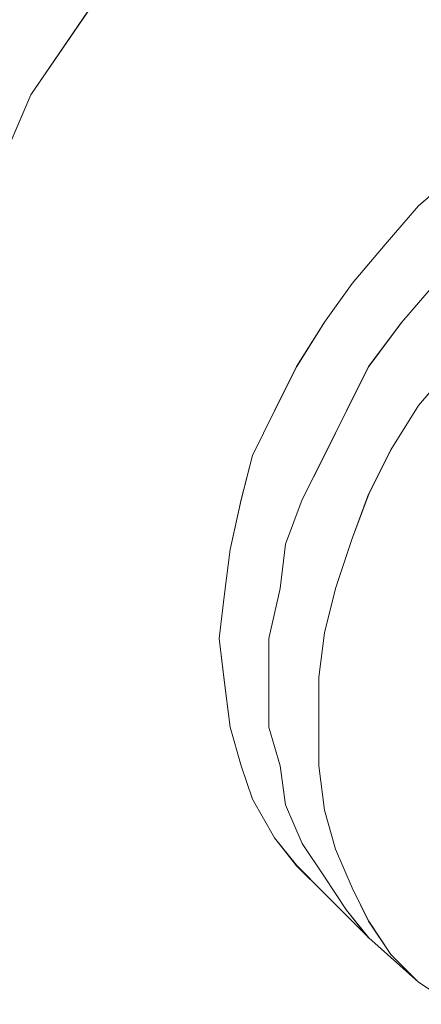
# Model space of a CAD drawing. Units: inches. Extents: x -4.1 to 13, y -11 to -0.1.
# Drawn here: x 9.4 to 9.5, y -5.7 to -5.6 of the extents above; entities that cross this region are included whole.
import ezdxf

# ---------------------------------------------------------------- set-up
doc = ezdxf.new("R2010")
doc.units = ezdxf.units.IN
doc.header["$MEASUREMENT"] = 0
doc.layers.add('Drawing', color=7, linetype='Continuous', lineweight=0)

# ---------------------------------------------------------------- blocks, each defined once
blk = doc.blocks.new('Block_5')
at = {"layer": 'Drawing', "color": 18, "lineweight": 5, "true_color": 0x000000}
for p, q in [((9.43698, -5.59726), (9.44782, -5.58143)), ((9.42948, -5.61476), (9.43698, -5.59726)), ((9.49532, -5.61393), (9.50115, -5.60893)), ((9.49532, -5.61393), (9.50115, -5.60893)), ((9.49532, -5.61393), (9.49032, -5.61976)), ((9.49032, -5.61976), (9.49532, -5.61393)), ((9.49032, -5.61976), (9.48532, -5.6256)), ((9.48532, -5.62559), (9.49032, -5.61976)), ((9.48532, -5.62559), (9.48115, -5.63143)), ((9.48115, -5.63143), (9.48532, -5.6256)), ((9.49281, -5.63142), (9.49781, -5.62559)), ((9.49282, -5.63143), (9.49782, -5.62559)), ((9.49782, -5.62559), (9.49282, -5.63143)), ((9.49282, -5.63143), (9.49782, -5.62559)), ((9.47698, -5.6381), (9.48115, -5.63143)), ((9.48115, -5.63143), (9.47699, -5.63809)), ((9.48781, -5.63809), (9.49281, -5.63142)), ((9.48782, -5.63809), (9.49282, -5.63143)), ((9.49282, -5.63143), (9.48782, -5.63809)), ((9.49282, -5.63143), (9.48782, -5.63809)), ((9.47699, -5.63809), (9.47365, -5.64476)), ((9.47698, -5.6381), (9.47365, -5.64476)), ((9.48448, -5.64476), (9.48782, -5.63809)), ((9.48782, -5.63809), (9.48448, -5.64476)), ((9.48782, -5.63809), (9.48448, -5.64476)), ((9.48448, -5.64476), (9.48781, -5.63809)), ((9.49531, -5.64393), (9.50031, -5.63809)), ((9.50032, -5.63809), (9.49532, -5.64392)), ((9.47365, -5.64476), (9.47032, -5.65143)), ((9.47032, -5.65143), (9.47365, -5.64476)), ((9.48115, -5.65143), (9.48448, -5.64476)), ((9.48448, -5.64476), (9.48115, -5.65143)), ((9.48448, -5.64476), (9.48115, -5.65143)), ((9.48115, -5.65142), (9.48448, -5.64476)), ((9.49532, -5.64392), (9.49115, -5.65059)), ((9.49531, -5.64393), (9.49115, -5.65059)), ((9.49115, -5.65059), (9.48781, -5.65726)), ((9.49115, -5.65059), (9.48782, -5.65726)), ((9.46865, -5.6581), (9.47032, -5.65143)), ((9.46865, -5.65809), (9.47032, -5.65143)), ((9.47781, -5.65809), (9.48115, -5.65142)), ((9.47782, -5.65809), (9.48115, -5.65143)), ((9.48115, -5.65143), (9.47782, -5.65809)), ((9.47782, -5.65809), (9.48115, -5.65143)), ((9.46698, -5.6656), (9.46865, -5.6581)), ((9.46699, -5.66559), (9.46865, -5.65809)), ((9.47531, -5.66476), (9.47781, -5.65809)), ((9.47532, -5.66476), (9.47782, -5.65809)), ((9.47782, -5.65809), (9.47532, -5.66476)), ((9.47532, -5.66476), (9.47782, -5.65809)), ((9.48531, -5.66393), (9.48781, -5.65726)), ((9.48782, -5.65726), (9.48532, -5.66392)), ((9.48281, -5.67143), (9.48531, -5.66393)), ((9.48532, -5.66392), (9.48282, -5.67142)), ((9.47532, -5.66476), (9.47448, -5.67143)), ((9.47532, -5.66476), (9.47448, -5.67143)), ((9.47448, -5.67143), (9.47532, -5.66476)), ((9.47448, -5.67143), (9.47531, -5.66476)), ((9.46615, -5.67226), (9.46699, -5.66559)), ((9.46698, -5.6656), (9.46615, -5.67226)), ((9.47281, -5.67893), (9.47448, -5.67143)), ((9.47448, -5.67143), (9.47282, -5.67893)), ((9.47448, -5.67143), (9.47282, -5.67893)), ((9.47282, -5.67893), (9.47448, -5.67143)), ((9.48282, -5.67142), (9.48115, -5.67809)), ((9.48281, -5.67143), (9.48115, -5.67809)), ((9.46615, -5.67226), (9.46532, -5.67893)), ((9.46532, -5.67893), (9.46615, -5.67226)), ((9.48115, -5.67809), (9.48031, -5.68476)), ((9.48115, -5.67809), (9.48032, -5.68476)), ((9.46615, -5.6856), (9.46532, -5.67893)), ((9.46615, -5.68559), (9.46532, -5.67893)), ((9.47281, -5.68559), (9.47281, -5.67893)), ((9.47282, -5.67893), (9.47282, -5.68559)), ((9.47282, -5.67893), (9.47282, -5.6856)), ((9.47282, -5.68559), (9.47282, -5.67893)), ((9.48031, -5.68476), (9.48031, -5.69143)), ((9.48032, -5.68476), (9.48032, -5.69142)), ((9.46699, -5.69226), (9.46615, -5.68559)), ((9.46698, -5.69226), (9.46615, -5.6856)), ((9.47281, -5.69226), (9.47281, -5.68559)), ((9.47282, -5.68559), (9.47282, -5.69226)), ((9.47282, -5.69226), (9.47282, -5.68559)), ((9.47282, -5.6856), (9.47282, -5.69226)), ((9.48031, -5.69809), (9.48031, -5.69143)), ((9.48032, -5.69143), (9.48032, -5.69809)), ((9.46865, -5.6981), (9.46698, -5.69226)), ((9.46865, -5.69809), (9.46699, -5.69226)), ((9.47448, -5.69809), (9.47281, -5.69226)), ((9.47282, -5.69226), (9.47448, -5.69809)), ((9.47282, -5.69226), (9.47448, -5.6981)), ((9.47448, -5.69809), (9.47282, -5.69226)), ((9.47032, -5.70309), (9.46865, -5.69809)), ((9.46865, -5.6981), (9.47032, -5.7031)), ((9.47448, -5.69809), (9.47532, -5.70393)), ((9.47532, -5.70393), (9.47448, -5.69809)), ((9.47531, -5.70393), (9.47448, -5.69809)), ((9.47448, -5.6981), (9.47532, -5.70393)), ((9.48115, -5.70476), (9.48031, -5.69809)), ((9.48032, -5.69809), (9.48115, -5.70476)), ((9.47365, -5.70893), (9.47032, -5.70309)), ((9.47032, -5.7031), (9.47365, -5.70893)), ((9.47781, -5.70976), (9.47531, -5.70393)), ((9.47532, -5.70393), (9.47782, -5.70976)), ((9.47532, -5.70393), (9.47782, -5.70976)), ((9.47532, -5.70393), (9.47782, -5.70976)), ((9.48115, -5.70476), (9.48282, -5.71059)), ((9.48115, -5.70476), (9.48281, -5.71059)), ((9.47698, -5.7131), (9.47365, -5.70893)), ((9.47699, -5.71309), (9.47365, -5.70893)), ((9.48115, -5.71476), (9.47781, -5.70976)), ((9.47782, -5.70976), (9.48115, -5.71476)), ((9.47782, -5.70976), (9.48115, -5.71476)), ((9.47782, -5.70976), (9.48115, -5.71476)), ((9.48281, -5.71059), (9.48531, -5.71643)), ((9.48282, -5.71059), (9.48532, -5.71643)), ((9.48115, -5.71726), (9.47698, -5.7131)), ((9.48115, -5.71726), (9.47699, -5.71309)), ((9.48449, -5.71976), (9.48115, -5.71476)), ((9.48115, -5.71476), (9.48448, -5.71976)), ((9.48115, -5.71476), (9.48448, -5.71976)), ((9.48448, -5.71976), (9.48115, -5.71476)), ((9.48782, -5.72393), (9.48115, -5.71726)), ((9.48782, -5.72393), (9.48115, -5.71726)), ((9.48781, -5.72143), (9.48531, -5.71643)), ((9.48532, -5.71643), (9.48782, -5.72143)), ((9.48782, -5.72393), (9.48448, -5.71976)), ((9.48448, -5.71976), (9.48782, -5.72393)), ((9.48448, -5.71976), (9.48782, -5.72393)), ((9.48781, -5.72393), (9.48448, -5.71976)), ((9.48782, -5.72393), (9.48448, -5.71976)), ((9.49115, -5.72643), (9.48781, -5.72143)), ((9.49115, -5.72642), (9.48782, -5.72142)), ((9.49532, -5.73059), (9.48782, -5.72393)), ((9.49532, -5.73059), (9.48782, -5.72393)), ((9.49532, -5.73059), (9.49115, -5.72642)), ((9.49115, -5.72643), (9.49531, -5.73059)), ((9.49531, -5.73059), (9.50031, -5.73393)), ((9.50032, -5.73392), (9.49532, -5.73059))]:
    blk.add_line(p, q, dxfattribs=at)
for points in [[(9.47532, -5.55559), (9.46032, -5.56726), (9.44782, -5.58142), (9.43698, -5.59726)], [(9.47532, -5.55559), (9.46032, -5.56726), (9.44782, -5.58143), (9.43698, -5.59726)], [(9.42448, -5.63143), (9.42948, -5.61476), (9.43698, -5.59726), (9.44782, -5.58143), (9.46032, -5.56726)], [(9.42448, -5.63142), (9.42948, -5.61476), (9.43698, -5.59726)], [(9.42448, -5.63143), (9.42948, -5.61476), (9.43698, -5.59726)], [(9.48448, -5.71976), (9.48115, -5.71476), (9.47782, -5.70976), (9.47532, -5.70393), (9.47448, -5.69809), (9.47282, -5.69226), (9.47282, -5.68559), (9.47282, -5.67893), (9.47448, -5.67143), (9.47532, -5.66476), (9.47782, -5.65809), (9.48115, -5.65143), (9.48448, -5.64476), (9.48782, -5.63809), (9.49282, -5.63143), (9.49782, -5.62559), (9.50282, -5.62059), (9.50865, -5.61559), (9.51448, -5.61059), (9.52115, -5.60643), (9.52698, -5.60309), (9.53365, -5.60059), (9.54032, -5.59809), (9.54782, -5.60393)], [(9.53365, -5.60059), (9.52698, -5.60309), (9.52115, -5.60643), (9.51448, -5.61059), (9.50865, -5.61559), (9.50282, -5.62059), (9.49782, -5.62559), (9.49282, -5.63143), (9.48782, -5.63809), (9.48448, -5.64476), (9.48115, -5.65143), (9.47782, -5.65809), (9.47532, -5.66476), (9.47448, -5.67143), (9.47282, -5.67893), (9.47282, -5.68559), (9.47282, -5.69226), (9.47448, -5.69809), (9.47532, -5.70393), (9.47782, -5.70976), (9.48115, -5.71476), (9.48448, -5.71976), (9.48782, -5.72393)], [(9.49532, -5.61393), (9.50115, -5.60893), (9.50698, -5.60393)], [(9.49282, -5.63143), (9.49782, -5.62559), (9.50282, -5.62059), (9.50865, -5.61559), (9.51448, -5.61059), (9.52115, -5.60643)], [(9.48532, -5.62559), (9.49032, -5.61976), (9.49532, -5.61393), (9.50115, -5.60893)], [(9.49532, -5.61393), (9.49032, -5.61976), (9.48532, -5.62559)], [(9.49282, -5.63143), (9.49782, -5.62559), (9.50282, -5.62059), (9.50865, -5.61559)], [(9.48532, -5.62559), (9.48115, -5.63143), (9.47698, -5.63809), (9.47365, -5.64476)], [(9.47698, -5.63809), (9.48115, -5.63143), (9.48532, -5.62559)], [(9.47532, -5.66476), (9.47782, -5.65809), (9.48115, -5.65143), (9.48448, -5.64476), (9.48782, -5.63809), (9.49282, -5.63143)], [(9.49282, -5.63143), (9.48782, -5.63809), (9.48448, -5.64476), (9.48115, -5.65143)], [(9.49532, -5.64393), (9.50032, -5.63809), (9.50532, -5.63226)], [(9.47698, -5.63809), (9.47365, -5.64476), (9.47032, -5.65143)], [(9.50032, -5.63809), (9.49532, -5.64393), (9.49115, -5.65059), (9.48782, -5.65726), (9.48532, -5.66393), (9.48282, -5.67143), (9.48115, -5.67809), (9.48032, -5.68476), (9.48032, -5.69143), (9.48032, -5.69809), (9.48115, -5.70476), (9.48282, -5.71059), (9.48532, -5.71643), (9.48782, -5.72143)], [(9.48115, -5.71726), (9.47698, -5.71309), (9.47365, -5.70893), (9.47032, -5.70309), (9.46865, -5.69809), (9.46698, -5.69226), (9.46615, -5.68559), (9.46532, -5.67893), (9.46615, -5.67226), (9.46698, -5.66559), (9.46865, -5.65809), (9.47032, -5.65143), (9.47365, -5.64476)], [(9.49532, -5.64393), (9.49115, -5.65059), (9.48782, -5.65726)], [(9.46698, -5.66559), (9.46865, -5.65809), (9.47032, -5.65143)], [(9.47282, -5.69226), (9.47282, -5.68559), (9.47282, -5.67893), (9.47448, -5.67143), (9.47532, -5.66476), (9.47782, -5.65809), (9.48115, -5.65143)], [(9.48282, -5.67143), (9.48532, -5.66393), (9.48782, -5.65726)], [(9.47532, -5.66476), (9.47448, -5.67143), (9.47282, -5.67893)], [(9.46698, -5.66559), (9.46615, -5.67226), (9.46532, -5.67893)], [(9.48282, -5.67143), (9.48115, -5.67809), (9.48032, -5.68476), (9.48032, -5.69143)], [(9.46865, -5.69809), (9.46698, -5.69226), (9.46615, -5.68559), (9.46532, -5.67893)], [(9.47282, -5.67893), (9.47282, -5.68559), (9.47282, -5.69226), (9.47448, -5.69809), (9.47532, -5.70393), (9.47782, -5.70976), (9.48115, -5.71476)], [(9.48115, -5.70476), (9.48032, -5.69809), (9.48032, -5.69143)], [(9.47532, -5.70393), (9.47448, -5.69809), (9.47282, -5.69226)], [(9.46865, -5.69809), (9.47032, -5.70309), (9.47365, -5.70893)], [(9.47532, -5.70393), (9.47782, -5.70976), (9.48115, -5.71476), (9.48448, -5.71976), (9.48782, -5.72393)], [(9.48115, -5.70476), (9.48282, -5.71059), (9.48532, -5.71643)], [(9.48115, -5.71726), (9.47698, -5.71309), (9.47365, -5.70893)], [(9.48782, -5.72393), (9.48448, -5.71976), (9.48115, -5.71476)], [(9.49115, -5.72643), (9.48782, -5.72143), (9.48532, -5.71643)], [(9.50032, -5.73393), (9.49532, -5.73059), (9.49115, -5.72643), (9.48782, -5.72143)], [(9.49115, -5.72643), (9.49532, -5.73059), (9.50032, -5.73393)]]:
    blk.add_lwpolyline(points, dxfattribs=at)

msp = doc.modelspace()

# ---------------------------------------------------------------- block references
at = {"layer": 'Drawing'}
msp.add_blockref('Block_5', (0, 0), dxfattribs=at)

doc.saveas('drawing.dxf')
